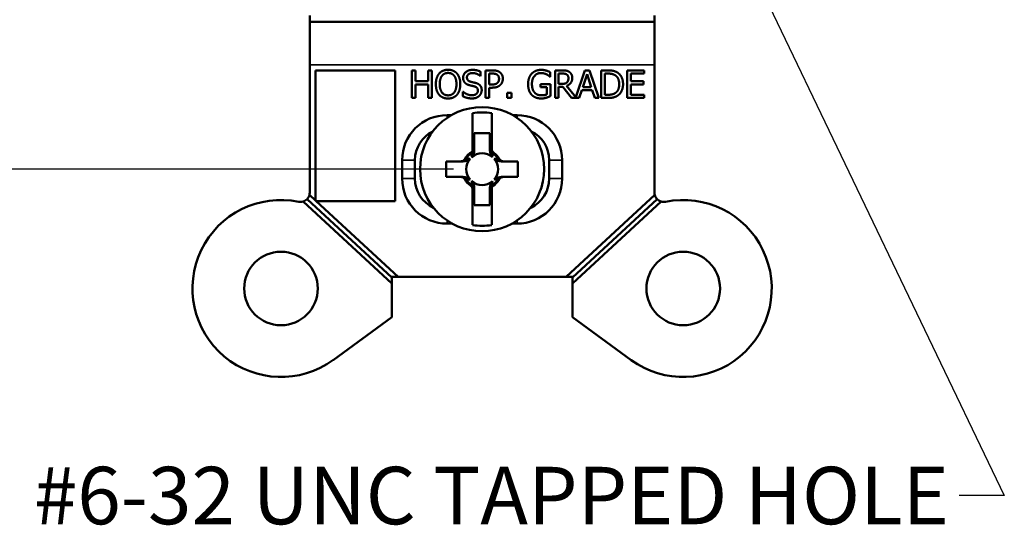
# Model space of a CAD drawing. Units: inches. Extents: x 0.3 to 16.7, y 0.3 to 10.7.
# Drawn here: x 1.9 to 4.1, y 4.4 to 5.5 of the extents above; entities that cross this region are included whole.
import ezdxf

# ---------------------------------------------------------------- set-up
doc = ezdxf.new("R2010")
doc.units = ezdxf.units.IN
doc.header["$MEASUREMENT"] = 0
for name, color, linetype, lineweight in [('Dimension (ANSI)', 7, 'Continuous', 25), ('Symbol (ANSI)', 7, 'Continuous', 25), ('Visible (ANSI)', 7, 'Continuous', 50), ('Visible Narrow (ANSI)', 7, 'Continuous', 35)]:
    doc.layers.add(name, color=color, linetype=linetype, lineweight=lineweight)
doc.styles.add('Note Text (ANSI)', font='tahoma.ttf')

msp = doc.modelspace()

# ---------------------------------------------------------------- linework, layer by layer
at = {"layer": 'Dimension (ANSI)'}
msp.add_line((2.8551, 5.1404), (1.3573, 5.1404), dxfattribs=at)
at = {"layer": 'Symbol (ANSI)'}
for p, q in [((2.9902, 6.6467), (4.0535, 4.4306)), ((4.0535, 4.4306), (3.9551, 4.4306))]:
    msp.add_line(p, q, dxfattribs=at)
at = {"layer": 'Visible (ANSI)'}
for p, q in [((2.5426, 5.4746), (2.5426, 5.4609)), ((3.2926, 5.4609), (3.2926, 5.4746)), ((2.5426, 5.3669), (2.5426, 5.4609)), ((3.2926, 5.4609), (2.5426, 5.4609)), ((3.2926, 5.4609), (3.2926, 5.3669)), ((2.5426, 5.3669), (2.5426, 5.0891)), ((2.5553, 5.0719), (2.5553, 5.3548)), ((2.5553, 5.3548), (2.7288, 5.3548)), ((2.7288, 5.3548), (2.7288, 5.0705)), ((2.7647, 5.2952), (2.7647, 5.3552)), ((2.7647, 5.3552), (2.7727, 5.3552)), ((2.7727, 5.3552), (2.7727, 5.3317)), ((2.8003, 5.3317), (2.8003, 5.3552)), ((2.8003, 5.3552), (2.8083, 5.3552)), ((2.8083, 5.3552), (2.8083, 5.2952)), ((2.9248, 5.2952), (2.9248, 5.3552)), ((2.9248, 5.3552), (2.9399, 5.3552)), ((3.0762, 5.2952), (3.0762, 5.3552)), ((3.0762, 5.3552), (3.0916, 5.3552)), ((3.1214, 5.2967), (3.1411, 5.3552)), ((3.1411, 5.3552), (3.1509, 5.3552)), ((3.1509, 5.3552), (3.1712, 5.2952)), ((3.1769, 5.2952), (3.1769, 5.3552)), ((3.1769, 5.3552), (3.1905, 5.3552)), ((3.2328, 5.2952), (3.2328, 5.3552)), ((3.2328, 5.3552), (3.2704, 5.3552)), ((3.2704, 5.3552), (3.2704, 5.3481)), ((3.2926, 5.0891), (3.2926, 5.3669)), ((2.9143, 5.3429), (2.9138, 5.3429)), ((2.9143, 5.3524), (2.9143, 5.3429)), ((2.9394, 5.3483), (2.9328, 5.3483)), ((2.9328, 5.3483), (2.9328, 5.3244)), ((3.0659, 5.3415), (3.0652, 5.3415)), ((3.0659, 5.3511), (3.0659, 5.3415)), ((3.0921, 5.3483), (3.0841, 5.3483)), ((3.0841, 5.3483), (3.0841, 5.3258)), ((3.1458, 5.3471), (3.1366, 5.3188)), ((3.1551, 5.3188), (3.1458, 5.3471)), ((3.1909, 5.3483), (3.1848, 5.3483)), ((3.1848, 5.3483), (3.1848, 5.3021)), ((3.2704, 5.3481), (3.2408, 5.3481)), ((3.2408, 5.3481), (3.2408, 5.3317)), ((2.7727, 5.3317), (2.8003, 5.3317)), ((2.8003, 5.3246), (2.7727, 5.3246)), ((2.7727, 5.3246), (2.7727, 5.2952)), ((2.8003, 5.2952), (2.8003, 5.3246)), ((2.9328, 5.3244), (2.9382, 5.3244)), ((2.9395, 5.3176), (2.9328, 5.3176)), ((2.9328, 5.3176), (2.9328, 5.2952)), ((3.0444, 5.3184), (3.0444, 5.3254)), ((3.0444, 5.3254), (3.0661, 5.3254)), ((3.0583, 5.3184), (3.0444, 5.3184)), ((3.0583, 5.3029), (3.0583, 5.3184)), ((3.0661, 5.3254), (3.0661, 5.2992)), ((3.0841, 5.3258), (3.0911, 5.3258)), ((3.0933, 5.3191), (3.0841, 5.3191)), ((3.0841, 5.3191), (3.0841, 5.2952)), ((3.1122, 5.2952), (3.0933, 5.3191)), ((3.1012, 5.3213), (3.1214, 5.2967)), ((3.1344, 5.312), (3.129, 5.2952)), ((3.1573, 5.312), (3.1344, 5.312)), ((3.1366, 5.3188), (3.1551, 5.3188)), ((3.1627, 5.2952), (3.1573, 5.312)), ((3.2408, 5.3317), (3.2684, 5.3317)), ((3.2684, 5.3246), (3.2408, 5.3246)), ((3.2408, 5.3246), (3.2408, 5.3023)), ((3.2684, 5.3317), (3.2684, 5.3246)), ((2.7727, 5.2952), (2.7647, 5.2952)), ((2.8083, 5.2952), (2.8003, 5.2952)), ((2.8759, 5.2988), (2.8759, 5.3088)), ((2.8759, 5.3088), (2.8765, 5.3088)), ((2.9328, 5.2952), (2.9248, 5.2952)), ((2.9719, 5.2952), (2.9719, 5.3067)), ((2.9719, 5.3067), (2.9815, 5.3067)), ((2.9815, 5.2952), (2.9719, 5.2952)), ((2.9815, 5.3067), (2.9815, 5.2952)), ((3.0841, 5.2952), (3.0762, 5.2952)), ((3.129, 5.2952), (3.1122, 5.2952)), ((3.1712, 5.2952), (3.1627, 5.2952)), ((3.1907, 5.2952), (3.1769, 5.2952)), ((3.1848, 5.3021), (3.1909, 5.3021)), ((3.2704, 5.2952), (3.2328, 5.2952)), ((3.2408, 5.3023), (3.2704, 5.3023)), ((3.2704, 5.3023), (3.2704, 5.2952)), ((2.8511, 5.2579), (2.8416, 5.2579)), ((2.8966, 5.2619), (2.8966, 5.1787)), ((2.9386, 5.1841), (2.9386, 5.2619)), ((2.9936, 5.2579), (2.9841, 5.2579)), ((2.9006, 5.1848), (2.9006, 5.2184)), ((2.9006, 5.2184), (2.9346, 5.2184)), ((2.9346, 5.2184), (2.9346, 5.1848)), ((2.7436, 5.1599), (2.7436, 5.1199)), ((2.7716, 5.1199), (2.7716, 5.1599)), ((2.8396, 5.1574), (2.8396, 5.1234)), ((2.8714, 5.1574), (2.8396, 5.1574)), ((2.9956, 5.1574), (2.9639, 5.1574)), ((2.9956, 5.1234), (2.9956, 5.1574)), ((3.0636, 5.1599), (3.0636, 5.1199)), ((3.0916, 5.1199), (3.0916, 5.1599)), ((2.8396, 5.1234), (2.8714, 5.1234)), ((2.9639, 5.1234), (2.9956, 5.1234)), ((2.9386, 5.019), (2.9386, 5.1021)), ((2.542, 5.0842), (2.5553, 5.0719)), ((2.8966, 5.0968), (2.8966, 5.019)), ((2.9006, 5.0624), (2.9006, 5.096)), ((2.9346, 5.096), (2.9346, 5.0624)), ((3.1003, 4.9059), (3.2932, 5.0842)), ((2.7212, 4.8914), (2.528, 5.0699)), ((2.537, 5.0752), (2.7212, 4.905)), ((2.5553, 5.0718), (2.5553, 5.0719)), ((2.5568, 5.0705), (2.5553, 5.0718)), ((2.5569, 5.0705), (2.5568, 5.0705)), ((2.5569, 5.0705), (2.7349, 4.9059)), ((2.7288, 5.0705), (2.5569, 5.0705)), ((2.9346, 5.0624), (2.9006, 5.0624)), ((3.2983, 5.0752), (3.114, 4.905)), ((3.3072, 5.0699), (3.114, 4.8914)), ((2.8416, 5.0219), (2.8529, 5.0219)), ((2.9823, 5.0219), (2.9936, 5.0219)), ((2.7212, 4.9059), (2.7212, 4.905)), ((2.7349, 4.9059), (2.7212, 4.9059)), ((2.7212, 4.8914), (2.7212, 4.905)), ((2.7349, 4.9059), (3.1003, 4.9059)), ((3.1003, 4.9059), (3.114, 4.9059)), ((3.114, 4.9059), (3.114, 4.905)), ((3.114, 4.905), (3.114, 4.8914)), ((2.7212, 4.8182), (2.7212, 4.8914)), ((3.114, 4.8914), (3.114, 4.8182)), ((2.5933, 4.7252), (2.7212, 4.8182)), ((3.114, 4.8182), (3.242, 4.7252))]:
    msp.add_line(p, q, dxfattribs=at)
for centre, radius in [((2.9176, 5.1404), 0.135), ((2.4801, 4.8809), 0.08), ((3.3551, 4.8809), 0.08)]:
    msp.add_circle(centre, radius, dxfattribs=at)
for centre, radius, start, end in [((2.8416, 5.1599), 0.098, 90, 180), ((2.9176, 5.1404), 0.1233, 80.1928, 99.8072), ((2.9936, 5.1599), 0.098, 0, 90), ((2.8416, 5.1599), 0.07, 116.3486, 180), ((2.9936, 5.1599), 0.07, 0, 63.6514), ((2.9176, 5.1404), 0.0436, 120.2584, 149.7416), ((2.9176, 5.1404), 0.0346, 138.7979, 221.2021), ((2.9176, 5.1404), 0.0415, 124.2541, 145.7459), ((2.9176, 5.1404), 0.0346, 48.7979, 131.2021), ((2.9176, 5.1404), 0.042, 53.3652, 58.6867), ((2.9176, 5.1404), 0.0415, 34.2541, 55.7459), ((2.9176, 5.1404), 0.0436, 30.2584, 54.6512), ((2.9176, 5.1404), 0.0346, 318.7979, 41.2021), ((2.8416, 5.1199), 0.098, 180, 270), ((2.8416, 5.1199), 0.07, 180, 244.7891), ((2.9936, 5.1199), 0.098, 270, 0), ((2.9936, 5.1199), 0.07, 295.2109, 0), ((2.9176, 5.1404), 0.0436, 210.2584, 234.6512), ((2.9176, 5.1404), 0.0415, 214.2541, 235.7459), ((2.9176, 5.1404), 0.042, 233.3652, 238.6867), ((2.9176, 5.1404), 0.0346, 228.7979, 311.2021), ((2.9176, 5.1404), 0.0436, 300.2584, 329.7416), ((2.9176, 5.1404), 0.0415, 304.2541, 325.7459), ((2.5226, 5.0891), 0.02, 315.9039, 345.7061), ((2.5226, 5.0891), 0.02, 345.7061, 0), ((3.3126, 5.0891), 0.02, 180, 194.2939), ((3.3126, 5.0891), 0.02, 194.2939, 224.0961), ((2.4801, 4.8809), 0.1925, 78.463, 306), ((2.5226, 5.0891), 0.02, 258.463, 285.6814), ((2.5226, 5.0891), 0.02, 285.6814, 315.9039), ((3.3551, 4.8809), 0.1925, 234, 101.537), ((3.3126, 5.0891), 0.02, 224.0961, 254.3186), ((3.3126, 5.0891), 0.02, 254.3186, 281.537), ((2.9176, 5.1404), 0.1233, 260.1928, 279.8072)]:
    msp.add_arc(centre, radius, start, end, dxfattribs=at)
for points, degree in [([(2.8242, 5.3484), (2.8277, 5.3524), (2.8375, 5.3565), (2.8435, 5.3565)], 2), ([(2.8435, 5.3565), (2.8497, 5.3565), (2.8595, 5.3522), (2.8629, 5.3484)], 2), ([(2.8763, 5.3391), (2.8763, 5.3464), (2.8877, 5.3563), (2.8965, 5.3563)], 2), ([(2.8965, 5.3563), (2.9016, 5.3563), (2.9105, 5.3543), (2.9143, 5.3524)], 2), ([(2.9399, 5.3552), (2.9452, 5.3552), (2.9527, 5.3535), (2.9556, 5.3515)], 2), ([(3.0255, 5.3481), (3.0292, 5.352), (3.0399, 5.3563), (3.0463, 5.3563)], 2), ([(3.0463, 5.3563), (3.0493, 5.3563), (3.0549, 5.3554), (3.0574, 5.3546)], 2), ([(3.0574, 5.3546), (3.0594, 5.3541), (3.0644, 5.3519), (3.0659, 5.3511)], 2), ([(3.0916, 5.3552), (3.0968, 5.3552), (3.1037, 5.3541), (3.1069, 5.3521)], 2), ([(3.1905, 5.3552), (3.199, 5.3552), (3.2086, 5.3527), (3.212, 5.3505)], 2), ([(2.817, 5.3252), (2.817, 5.3328), (2.8208, 5.3442), (2.8242, 5.3484)], 2), ([(2.8303, 5.3434), (2.8279, 5.3403), (2.8254, 5.3311), (2.8254, 5.3252)], 2), ([(2.8436, 5.3496), (2.8393, 5.3496), (2.8327, 5.3466), (2.8303, 5.3434)], 2), ([(2.8569, 5.3434), (2.8545, 5.3465), (2.8478, 5.3496), (2.8436, 5.3496)], 2), ([(2.8618, 5.3252), (2.8618, 5.3312), (2.8592, 5.3404), (2.8569, 5.3434)], 2), ([(2.8629, 5.3484), (2.8663, 5.3444), (2.8701, 5.3327), (2.8701, 5.3252)], 2), ([(2.8802, 5.3283), (2.8784, 5.3303), (2.8763, 5.3356), (2.8763, 5.3391)], 2), ([(2.897, 5.3494), (2.8915, 5.3494), (2.8846, 5.3442), (2.8846, 5.34)], 2), ([(2.8846, 5.34), (2.8846, 5.3362), (2.8887, 5.3316), (2.8925, 5.3306)], 2), ([(2.9138, 5.3429), (2.9109, 5.3455), (2.9019, 5.3494), (2.897, 5.3494)], 2), ([(2.9501, 5.346), (2.9482, 5.3473), (2.9431, 5.3483), (2.9394, 5.3483)], 2), ([(2.9544, 5.3369), (2.9544, 5.34), (2.9523, 5.3446), (2.9501, 5.346)], 2), ([(2.951, 5.328), (2.9528, 5.3298), (2.9544, 5.334), (2.9544, 5.3369)], 2), ([(2.9556, 5.3515), (2.9589, 5.3492), (2.9627, 5.3421), (2.9627, 5.3371)], 2), ([(2.9627, 5.3371), (2.9627, 5.3333), (2.9599, 5.3262), (2.9575, 5.3238)], 2), ([(3.0177, 5.3253), (3.0177, 5.3325), (3.0217, 5.344), (3.0255, 5.3481)], 2), ([(3.0453, 5.3494), (3.0367, 5.3494), (3.026, 5.3364), (3.026, 5.3255)], 2), ([(3.0576, 5.3466), (3.0552, 5.3478), (3.0489, 5.3494), (3.0453, 5.3494)], 2), ([(3.0652, 5.3415), (3.0637, 5.3428), (3.0605, 5.3452), (3.0576, 5.3466)], 2), ([(3.1016, 5.3463), (3.0999, 5.3474), (3.0954, 5.3483), (3.0921, 5.3483)], 2), ([(3.1137, 5.3389), (3.1137, 5.3324), (3.107, 5.3235), (3.1012, 5.3213)], 2), ([(3.1054, 5.3383), (3.1054, 5.3409), (3.1035, 5.345), (3.1016, 5.3463)], 2), ([(3.102, 5.3289), (3.1037, 5.3305), (3.1054, 5.3352), (3.1054, 5.3383)], 2), ([(3.1069, 5.3521), (3.11, 5.35), (3.1137, 5.3437), (3.1137, 5.3389)], 2), ([(3.2068, 5.3447), (3.2035, 5.3466), (3.1963, 5.3483), (3.1909, 5.3483)], 2), ([(3.2158, 5.3253), (3.2158, 5.3322), (3.2113, 5.342), (3.2068, 5.3447)], 2), ([(3.212, 5.3505), (3.2178, 5.3466), (3.2242, 5.3339), (3.2242, 5.3252)], 2), ([(2.8242, 5.3021), (2.8207, 5.3061), (2.817, 5.3178), (2.817, 5.3252)], 2), ([(2.8254, 5.3252), (2.8254, 5.3134), (2.8353, 5.3009), (2.8436, 5.3009)], 2), ([(2.8436, 5.3009), (2.8519, 5.3009), (2.8618, 5.3134), (2.8618, 5.3252)], 2), ([(2.8701, 5.3252), (2.8701, 5.3179), (2.8664, 5.3061), (2.8629, 5.3021)], 2), ([(2.8901, 5.323), (2.887, 5.3238), (2.8821, 5.3263), (2.8802, 5.3283)], 2), ([(2.901, 5.3203), (2.8982, 5.321), (2.8936, 5.3221), (2.8901, 5.323)], 2), ([(2.8925, 5.3306), (2.895, 5.3299), (2.9023, 5.3282), (2.9048, 5.3275)], 2), ([(2.9084, 5.3111), (2.9084, 5.3147), (2.9048, 5.3192), (2.901, 5.3203)], 2), ([(2.9048, 5.3275), (2.9109, 5.3256), (2.9167, 5.3179), (2.9167, 5.3123)], 2), ([(2.9167, 5.3123), (2.9167, 5.3088), (2.9138, 5.302), (2.9112, 5.2996)], 2), ([(2.9382, 5.3244), (2.9431, 5.3244), (2.9491, 5.326), (2.951, 5.328)], 2), ([(2.9575, 5.3238), (2.9544, 5.3208), (2.9459, 5.3176), (2.9395, 5.3176)], 2), ([(3.0255, 5.3019), (3.0217, 5.3059), (3.0177, 5.3176), (3.0177, 5.3253)], 2), ([(3.026, 5.3255), (3.026, 5.3195), (3.0288, 5.3104), (3.0315, 5.3073)], 2), ([(3.0911, 5.3258), (3.0946, 5.3258), (3.1001, 5.327), (3.102, 5.3289)], 2), ([(3.2075, 5.3061), (3.2117, 5.3089), (3.2158, 5.3183), (3.2158, 5.3253)], 2), ([(3.2242, 5.3252), (3.2242, 5.317), (3.2175, 5.3037), (3.2119, 5.3)], 2), ([(2.8435, 5.294), (2.8375, 5.294), (2.8277, 5.2981), (2.8242, 5.3021)], 2), ([(2.8629, 5.3021), (2.8592, 5.298), (2.8494, 5.294), (2.8435, 5.294)], 2), ([(2.8956, 5.2942), (2.8891, 5.2942), (2.8799, 5.2969), (2.8759, 5.2988)], 2), ([(2.8765, 5.3088), (2.8804, 5.3051), (2.8904, 5.3011), (2.895, 5.3011)], 2), ([(2.895, 5.3011), (2.9016, 5.3011), (2.9084, 5.3066), (2.9084, 5.3111)], 2), ([(2.9112, 5.2996), (2.9084, 5.297), (2.9011, 5.2942), (2.8956, 5.2942)], 2), ([(3.0462, 5.2941), (3.0398, 5.2941), (3.0293, 5.298), (3.0255, 5.3019)], 2), ([(3.0315, 5.3073), (3.034, 5.3042), (3.0413, 5.301), (3.0459, 5.301)], 2), ([(3.0459, 5.301), (3.0493, 5.301), (3.056, 5.3019), (3.0583, 5.3029)], 2), ([(3.0573, 5.2958), (3.0543, 5.2949), (3.0496, 5.2941), (3.0462, 5.2941)], 2), ([(3.0661, 5.2992), (3.0646, 5.2985), (3.0595, 5.2964), (3.0573, 5.2958)], 2), ([(3.2119, 5.3), (3.2073, 5.2972), (3.198, 5.2952), (3.1907, 5.2952)], 2), ([(3.1909, 5.3021), (3.1962, 5.3021), (3.2042, 5.3038), (3.2075, 5.3061)], 2), ([(2.9006, 5.1827), (2.9006, 5.1831), (2.9006, 5.1836), (2.9006, 5.1841)], 3), ([(2.9346, 5.1841), (2.9346, 5.1836), (2.9346, 5.1831), (2.9346, 5.1827)], 3), ([(2.8959, 5.1758), (2.8953, 5.1755), (2.8948, 5.1751), (2.8942, 5.1748)], 3), ([(2.8966, 5.1787), (2.8963, 5.1785), (2.896, 5.1783), (2.8957, 5.1781)], 3), ([(2.8966, 5.1768), (2.8966, 5.1775), (2.8966, 5.1781), (2.8966, 5.1787)], 3), ([(2.9386, 5.1829), (2.9386, 5.1826), (2.9386, 5.1824), (2.9386, 5.1822)], 3), ([(2.953, 5.1622), (2.9527, 5.1627), (2.9523, 5.1633), (2.952, 5.1638)], 3), ([(2.874, 5.1574), (2.8744, 5.1574), (2.8749, 5.1574), (2.8754, 5.1574)], 3), ([(2.9598, 5.1574), (2.9603, 5.1574), (2.9608, 5.1574), (2.9613, 5.1574)], 3), ([(2.8754, 5.1234), (2.8749, 5.1234), (2.8744, 5.1234), (2.874, 5.1234)], 3), ([(2.9613, 5.1234), (2.9608, 5.1234), (2.9603, 5.1234), (2.9598, 5.1234)], 3), ([(2.8823, 5.1187), (2.8826, 5.1181), (2.8829, 5.1176), (2.8833, 5.1171)], 3), ([(2.8966, 5.098), (2.8966, 5.0982), (2.8966, 5.0985), (2.8966, 5.0987)], 3), ([(2.9006, 5.0968), (2.9006, 5.0973), (2.9006, 5.0977), (2.9006, 5.0982)], 3), ([(2.9346, 5.0982), (2.9346, 5.0977), (2.9346, 5.0973), (2.9346, 5.0968)], 3), ([(2.9386, 5.104), (2.9386, 5.1034), (2.9386, 5.1028), (2.9386, 5.1021)], 3), ([(2.9386, 5.1021), (2.9389, 5.1024), (2.9393, 5.1026), (2.9396, 5.1028)], 3), ([(2.9394, 5.1051), (2.9399, 5.1054), (2.9405, 5.1057), (2.941, 5.1061)], 3)]:
    msp.add_open_spline(points, degree=degree, dxfattribs=at)
for points, knots in [([(2.9006, 5.1841), (2.9006, 5.1841), (2.9006, 5.1841), (2.9006, 5.183), (2.9004, 5.182), (2.8998, 5.18), (2.8993, 5.1791), (2.8979, 5.1773), (2.8969, 5.1765), (2.8959, 5.1758)], [-0.02799064, -0.02799064, -0.02799064, -0.02799064, -0.02783078, -0.02783078, -0.0187991, -0.0187991, -0.01001763, -0.01001763, 0, 0, 0, 0]), ([(2.9006, 5.1848), (2.9006, 5.1835), (2.9004, 5.1823), (2.8995, 5.1801), (2.8989, 5.1791), (2.8977, 5.1778), (2.8972, 5.1773), (2.8966, 5.1768)], [0, 0, 0, 0, 0.00994921, 0.00994921, 0.01803921, 0.01803921, 0.02364047, 0.02364047, 0.02364047, 0.02364047]), ([(2.9006, 5.1841), (2.9006, 5.1843), (2.9006, 5.1844), (2.9006, 5.1847), (2.9006, 5.1848), (2.9006, 5.1848)], [-0.14994778, -0.14994778, -0.14994778, -0.14994778, -0.12658525, -0.12658525, -0.11437641, -0.11437641, -0.11437641, -0.11437641]), ([(2.9394, 5.1763), (2.9383, 5.177), (2.9373, 5.1779), (2.9359, 5.1798), (2.9355, 5.1807), (2.9348, 5.1827), (2.9346, 5.1838), (2.9346, 5.1848)], [0, 0, 0, 0, 0.00992248, 0.00992248, 0.01802174, 0.01802174, 0.02612424, 0.02612424, 0.02612424, 0.02612424]), ([(2.9346, 5.1848), (2.9346, 5.1848), (2.9346, 5.1847), (2.9346, 5.1844), (2.9346, 5.1843), (2.9346, 5.1841)], [-0.06359286, -0.06359286, -0.06359286, -0.06359286, -0.05130936, -0.05130936, -0.02802149, -0.02802149, -0.02802149, -0.02802149]), ([(2.9394, 5.1758), (2.9383, 5.1765), (2.9374, 5.1773), (2.936, 5.1791), (2.9355, 5.18), (2.9348, 5.182), (2.9346, 5.183), (2.9346, 5.1841), (2.9346, 5.1841), (2.9346, 5.1841)], [-0.0278988, -0.0278988, -0.0278988, -0.0278988, -0.01785668, -0.01785668, -0.00905375, -0.00905375, 0, 0, 0.00016026, 0.00016026, 0.00016026, 0.00016026]), ([(2.9428, 5.176), (2.9418, 5.1767), (2.9409, 5.1777), (2.9397, 5.1795), (2.9393, 5.1804), (2.9388, 5.1822), (2.9386, 5.1832), (2.9386, 5.1841)], [0, 0, 0, 0, 0.00971934, 0.00971934, 0.01703992, 0.01703992, 0.02439648, 0.02439648, 0.02439648, 0.02439648]), ([(2.9386, 5.1841), (2.9386, 5.184), (2.9386, 5.1839), (2.9386, 5.1835), (2.9386, 5.1832), (2.9386, 5.1829)], [-0.13673211, -0.13673211, -0.13673211, -0.13673211, -0.12285256, -0.12285256, -0.0819017, -0.0819017, -0.0819017, -0.0819017]), ([(2.88, 5.1624), (2.8793, 5.1613), (2.8785, 5.1603), (2.8766, 5.1589), (2.8756, 5.1583), (2.8736, 5.1576), (2.8725, 5.1574), (2.8714, 5.1574)], [0, 0, 0, 0, 0.00971762, 0.00971762, 0.01818342, 0.01818342, 0.02669957, 0.02669957, 0.02669957, 0.02669957]), ([(2.8823, 5.1622), (2.8816, 5.1611), (2.8808, 5.1602), (2.879, 5.1588), (2.8781, 5.1583), (2.8761, 5.1576), (2.8751, 5.1574), (2.874, 5.1574), (2.874, 5.1574), (2.874, 5.1574)], [-0.02789876, -0.02789876, -0.02789876, -0.02789876, -0.01785625, -0.01785625, -0.00905372, -0.00905372, 0, 0, 0.00016029, 0.00016029, 0.00016029, 0.00016029]), ([(2.8916, 5.1632), (2.8907, 5.1622), (2.8896, 5.1613), (2.8868, 5.1597), (2.8848, 5.1589), (2.8803, 5.1577), (2.8778, 5.1574), (2.8754, 5.1574)], [0, 0, 0, 0, 0.01032614, 0.01032614, 0.02486041, 0.02486041, 0.04023703, 0.04023703, 0.04023703, 0.04023703]), ([(2.8833, 5.1638), (2.883, 5.1634), (2.8827, 5.163), (2.8824, 5.1625), (2.8823, 5.1623), (2.8823, 5.1622)], [-0.037666199, -0.037666199, -0.037666199, -0.037666199, -0.033306279, -0.033306279, -0.031915552, -0.031915552, -0.031915552, -0.031915552]), ([(2.9006, 5.1827), (2.9006, 5.1793), (2.9, 5.1759), (2.8985, 5.1717), (2.8979, 5.1704), (2.8965, 5.1682), (2.8958, 5.1672), (2.8949, 5.1664)], [0, 0, 0, 0, 0.02598925, 0.02598925, 0.03788256, 0.03788256, 0.04797971, 0.04797971, 0.04797971, 0.04797971]), ([(2.9404, 5.1664), (2.9394, 5.1673), (2.9385, 5.1685), (2.9369, 5.1713), (2.9361, 5.1733), (2.9349, 5.1778), (2.9346, 5.1803), (2.9346, 5.1827)], [0, 0, 0, 0, 0.01032342, 0.01032342, 0.02486239, 0.02486239, 0.04023582, 0.04023582, 0.04023582, 0.04023582]), ([(2.9427, 5.1741), (2.9416, 5.1749), (2.9407, 5.1759), (2.9396, 5.1778), (2.9392, 5.1786), (2.9387, 5.1803), (2.9386, 5.1812), (2.9386, 5.1822)], [0, 0, 0, 0, 0.00992702, 0.00992702, 0.01684132, 0.01684132, 0.02375847, 0.02375847, 0.02375847, 0.02375847]), ([(2.941, 5.1748), (2.9406, 5.1751), (2.9402, 5.1753), (2.9396, 5.1757), (2.9395, 5.1757), (2.9394, 5.1758)], [-0.037665994, -0.037665994, -0.037665994, -0.037665994, -0.033305987, -0.033305987, -0.031915392, -0.031915392, -0.031915392, -0.031915392]), ([(2.9598, 5.1574), (2.9564, 5.1574), (2.9531, 5.158), (2.9488, 5.1596), (2.9475, 5.1602), (2.9454, 5.1616), (2.9444, 5.1623), (2.9436, 5.1632)], [0, 0, 0, 0, 0.02608292, 0.02608292, 0.03793667, 0.03793667, 0.04799963, 0.04799963, 0.04799963, 0.04799963]), ([(2.9613, 5.1574), (2.9613, 5.1574), (2.9612, 5.1574), (2.9602, 5.1574), (2.9591, 5.1576), (2.9572, 5.1583), (2.9563, 5.1588), (2.9545, 5.1602), (2.9536, 5.1611), (2.953, 5.1622)], [-0.02799064, -0.02799064, -0.02799064, -0.02799064, -0.02783074, -0.02783074, -0.01879909, -0.01879909, -0.01001803, -0.01001803, 0, 0, 0, 0]), ([(2.9639, 5.1574), (2.9626, 5.1574), (2.9613, 5.1577), (2.9591, 5.1586), (2.9582, 5.1592), (2.9565, 5.1606), (2.9558, 5.1615), (2.9553, 5.1624)], [0, 0, 0, 0, 0.01008954, 0.01008954, 0.01841255, 0.01841255, 0.02671312, 0.02671312, 0.02671312, 0.02671312]), ([(2.8714, 5.1574), (2.8715, 5.1574), (2.8716, 5.1574), (2.8721, 5.1574), (2.8724, 5.1574), (2.8727, 5.1574), (2.873, 5.1574), (2.8733, 5.1574), (2.8737, 5.1574), (2.8739, 5.1574), (2.874, 5.1574)], [-0.1504322, -0.1504322, -0.1504322, -0.1504322, -0.133493, -0.133493, -0.0889953, -0.0889953, -0.0889953, -0.0444977, -0.0444977, -0.0280215, -0.0280215, -0.0280215, -0.0280215]), ([(2.9613, 5.1574), (2.9614, 5.1574), (2.9615, 5.1574), (2.9619, 5.1574), (2.9623, 5.1574), (2.9626, 5.1574), (2.9629, 5.1574), (2.9632, 5.1574), (2.9636, 5.1574), (2.9637, 5.1574), (2.9639, 5.1574)], [-0.1499478, -0.1499478, -0.1499478, -0.1499478, -0.133477, -0.133477, -0.0889846, -0.0889846, -0.0889846, -0.0444923, -0.0444923, -0.027537, -0.027537, -0.027537, -0.027537]), ([(2.8714, 5.1234), (2.8727, 5.1234), (2.874, 5.1232), (2.8762, 5.1223), (2.8771, 5.1217), (2.8787, 5.1203), (2.8794, 5.1194), (2.88, 5.1185)], [0, 0, 0, 0, 0.01008954, 0.01008954, 0.01841255, 0.01841255, 0.02671312, 0.02671312, 0.02671312, 0.02671312]), ([(2.874, 5.1234), (2.8739, 5.1234), (2.8737, 5.1234), (2.8733, 5.1234), (2.873, 5.1234), (2.8727, 5.1234), (2.8724, 5.1234), (2.8721, 5.1234), (2.8716, 5.1234), (2.8715, 5.1234), (2.8714, 5.1234)], [-0.1499478, -0.1499478, -0.1499478, -0.1499478, -0.133477, -0.133477, -0.0889846, -0.0889846, -0.0889846, -0.0444923, -0.0444923, -0.027537, -0.027537, -0.027537, -0.027537]), ([(2.874, 5.1234), (2.874, 5.1234), (2.874, 5.1234), (2.8751, 5.1234), (2.8761, 5.1233), (2.8781, 5.1226), (2.879, 5.1221), (2.8808, 5.1207), (2.8816, 5.1198), (2.8823, 5.1187)], [-0.02799064, -0.02799064, -0.02799064, -0.02799064, -0.02783074, -0.02783074, -0.01879909, -0.01879909, -0.01001803, -0.01001803, 0, 0, 0, 0]), ([(2.8754, 5.1234), (2.8788, 5.1234), (2.8822, 5.1229), (2.8864, 5.1213), (2.8877, 5.1207), (2.8899, 5.1193), (2.8908, 5.1186), (2.8916, 5.1177)], [0, 0, 0, 0, 0.02608292, 0.02608292, 0.03793667, 0.03793667, 0.04799963, 0.04799963, 0.04799963, 0.04799963]), ([(2.9436, 5.1177), (2.9445, 5.1187), (2.9456, 5.1195), (2.9485, 5.1212), (2.9504, 5.122), (2.955, 5.1232), (2.9574, 5.1234), (2.9598, 5.1234)], [0, 0, 0, 0, 0.01032583, 0.01032583, 0.02486066, 0.02486066, 0.04023689, 0.04023689, 0.04023689, 0.04023689]), ([(2.953, 5.1187), (2.9536, 5.1198), (2.9545, 5.1207), (2.9563, 5.1221), (2.9572, 5.1226), (2.9591, 5.1233), (2.9602, 5.1234), (2.9612, 5.1234), (2.9613, 5.1234), (2.9613, 5.1234)], [-0.02789877, -0.02789877, -0.02789877, -0.02789877, -0.0178563, -0.0178563, -0.00905372, -0.00905372, 0, 0, 0.00016029, 0.00016029, 0.00016029, 0.00016029]), ([(2.9553, 5.1185), (2.9559, 5.1196), (2.9568, 5.1205), (2.9586, 5.122), (2.9596, 5.1225), (2.9617, 5.1233), (2.9628, 5.1234), (2.9639, 5.1234)], [0, 0, 0, 0, 0.00971762, 0.00971762, 0.01818342, 0.01818342, 0.02669957, 0.02669957, 0.02669957, 0.02669957]), ([(2.9639, 5.1234), (2.9637, 5.1234), (2.9636, 5.1234), (2.9632, 5.1234), (2.9629, 5.1234), (2.9626, 5.1234), (2.9623, 5.1234), (2.9619, 5.1234), (2.9615, 5.1234), (2.9614, 5.1234), (2.9613, 5.1234)], [-0.1504322, -0.1504322, -0.1504322, -0.1504322, -0.133493, -0.133493, -0.0889953, -0.0889953, -0.0889953, -0.0444977, -0.0444977, -0.0280215, -0.0280215, -0.0280215, -0.0280215]), ([(2.8924, 5.1049), (2.8934, 5.1041), (2.8943, 5.1032), (2.8955, 5.1014), (2.8959, 5.1005), (2.8965, 5.0987), (2.8966, 5.0977), (2.8966, 5.0968)], [0, 0, 0, 0, 0.00971934, 0.00971934, 0.01703992, 0.01703992, 0.02439648, 0.02439648, 0.02439648, 0.02439648]), ([(2.8926, 5.1068), (2.8936, 5.106), (2.8945, 5.105), (2.8957, 5.1031), (2.896, 5.1023), (2.8965, 5.1005), (2.8966, 5.0996), (2.8966, 5.0987)], [0, 0, 0, 0, 0.00992702, 0.00992702, 0.01684132, 0.01684132, 0.02375847, 0.02375847, 0.02375847, 0.02375847]), ([(2.8942, 5.1061), (2.8946, 5.1058), (2.8951, 5.1056), (2.8956, 5.1052), (2.8957, 5.1051), (2.8959, 5.1051)], [-0.03766596, -0.03766596, -0.03766596, -0.03766596, -0.03330594, -0.03330594, -0.031915365, -0.031915365, -0.031915365, -0.031915365]), ([(2.8949, 5.1144), (2.8959, 5.1135), (2.8967, 5.1124), (2.8984, 5.1096), (2.8992, 5.1076), (2.9003, 5.1031), (2.9006, 5.1006), (2.9006, 5.0982)], [0, 0, 0, 0, 0.01032297, 0.01032297, 0.02486287, 0.02486287, 0.04023561, 0.04023561, 0.04023561, 0.04023561]), ([(2.8958, 5.1046), (2.8969, 5.1039), (2.8979, 5.103), (2.8993, 5.1011), (2.8998, 5.1002), (2.9005, 5.0982), (2.9006, 5.0971), (2.9006, 5.096)], [0, 0, 0, 0, 0.00992248, 0.00992248, 0.01802174, 0.01802174, 0.02612424, 0.02612424, 0.02612424, 0.02612424]), ([(2.8959, 5.1051), (2.8969, 5.1044), (2.8979, 5.1036), (2.8993, 5.1018), (2.8998, 5.1009), (2.9004, 5.0989), (2.9006, 5.0979), (2.9006, 5.0968), (2.9006, 5.0968), (2.9006, 5.0968)], [-0.0278988, -0.0278988, -0.0278988, -0.0278988, -0.01785676, -0.01785676, -0.00905375, -0.00905375, 0, 0, 0.00016025, 0.00016025, 0.00016025, 0.00016025]), ([(2.8966, 5.0968), (2.8966, 5.0969), (2.8966, 5.097), (2.8966, 5.0974), (2.8966, 5.0977), (2.8966, 5.098)], [-0.13673211, -0.13673211, -0.13673211, -0.13673211, -0.12285256, -0.12285256, -0.0819017, -0.0819017, -0.0819017, -0.0819017]), ([(2.9346, 5.0982), (2.9346, 5.1016), (2.9352, 5.105), (2.9367, 5.1092), (2.9373, 5.1105), (2.9387, 5.1127), (2.9395, 5.1137), (2.9404, 5.1144)], [0, 0, 0, 0, 0.02597206, 0.02597206, 0.03787266, 0.03787266, 0.04797606, 0.04797606, 0.04797606, 0.04797606]), ([(2.9346, 5.0968), (2.9346, 5.0968), (2.9346, 5.0968), (2.9346, 5.0979), (2.9348, 5.0989), (2.9355, 5.1009), (2.936, 5.1018), (2.9374, 5.1036), (2.9383, 5.1044), (2.9394, 5.1051)], [-0.02799064, -0.02799064, -0.02799064, -0.02799064, -0.02783078, -0.02783078, -0.0187991, -0.0187991, -0.01001756, -0.01001756, 0, 0, 0, 0]), ([(2.9346, 5.096), (2.9346, 5.0973), (2.9349, 5.0986), (2.9358, 5.1008), (2.9363, 5.1017), (2.9375, 5.1031), (2.938, 5.1036), (2.9386, 5.104)], [0, 0, 0, 0, 0.00994921, 0.00994921, 0.01803921, 0.01803921, 0.02364047, 0.02364047, 0.02364047, 0.02364047]), ([(2.952, 5.1171), (2.9522, 5.1175), (2.9525, 5.1179), (2.9528, 5.1184), (2.9529, 5.1185), (2.953, 5.1187)], [-0.037666176, -0.037666176, -0.037666176, -0.037666176, -0.033306246, -0.033306246, -0.031915534, -0.031915534, -0.031915534, -0.031915534]), ([(2.9006, 5.096), (2.9006, 5.0961), (2.9006, 5.0962), (2.9006, 5.0965), (2.9006, 5.0966), (2.9006, 5.0968)], [-0.06359286, -0.06359286, -0.06359286, -0.06359286, -0.05130936, -0.05130936, -0.02802149, -0.02802149, -0.02802149, -0.02802149]), ([(2.9346, 5.0968), (2.9346, 5.0966), (2.9346, 5.0965), (2.9346, 5.0962), (2.9346, 5.0961), (2.9346, 5.096)], [-0.14994778, -0.14994778, -0.14994778, -0.14994778, -0.12658525, -0.12658525, -0.11437641, -0.11437641, -0.11437641, -0.11437641])]:
    msp.add_open_spline(points, degree=3, knots=knots, dxfattribs=at)
at = {"layer": 'Visible Narrow (ANSI)'}
for p, q in [((3.2926, 5.3669), (2.5426, 5.3669)), ((2.8416, 5.252), (2.8416, 5.2579)), ((2.9936, 5.2579), (2.9936, 5.252)), ((2.7716, 5.1599), (2.7436, 5.1599)), ((3.0636, 5.1599), (3.0916, 5.1599)), ((2.7716, 5.1199), (2.7436, 5.1199)), ((3.0636, 5.1199), (3.0916, 5.1199)), ((2.8416, 5.0289), (2.8416, 5.0219)), ((2.9936, 5.0289), (2.9936, 5.0219))]:
    msp.add_line(p, q, dxfattribs=at)
for points, knots in [([(2.8822, 5.1622), (2.8822, 5.1622), (2.8822, 5.1622), (2.8818, 5.1622), (2.8815, 5.1623), (2.8812, 5.1623), (2.8809, 5.1623), (2.8806, 5.1623), (2.8802, 5.1624), (2.8801, 5.1624), (2.88, 5.1624)], [0.0391664, 0.0391664, 0.0391664, 0.0391664, 0.0444977, 0.0444977, 0.0889953, 0.0889953, 0.0889953, 0.133493, 0.133493, 0.1525333, 0.1525333, 0.1525333, 0.1525333]), ([(2.8957, 5.1781), (2.8957, 5.178), (2.8957, 5.1779), (2.8957, 5.1775), (2.8957, 5.1772), (2.8958, 5.1768), (2.8958, 5.1766), (2.8958, 5.1763), (2.8958, 5.176), (2.8959, 5.1759), (2.8959, 5.1758)], [0.0254359, 0.0254359, 0.0254359, 0.0254359, 0.0372117, 0.0372117, 0.0889846, 0.0889846, 0.0889846, 0.1265852, 0.1265852, 0.1388029, 0.1388029, 0.1388029, 0.1388029]), ([(2.9394, 5.1758), (2.9394, 5.1759), (2.9394, 5.176), (2.9394, 5.1761), (2.9394, 5.1762), (2.9394, 5.1763)], [0.03916639, 0.03916639, 0.03916639, 0.03916639, 0.05130936, 0.05130936, 0.0624232, 0.0624232, 0.0624232, 0.0624232]), ([(2.9427, 5.1741), (2.9427, 5.1743), (2.9427, 5.1746), (2.9427, 5.1748), (2.9428, 5.1751), (2.9428, 5.1754), (2.9428, 5.1758), (2.9428, 5.1759), (2.9428, 5.176)], [0.04821471, 0.04821471, 0.04821471, 0.04821471, 0.0819017, 0.0819017, 0.0819017, 0.12285256, 0.12285256, 0.13834126, 0.13834126, 0.13834126, 0.13834126]), ([(2.954, 5.1623), (2.9537, 5.1623), (2.9534, 5.1622), (2.9531, 5.1622), (2.953, 5.1622), (2.953, 5.1622)], [0.08898463, 0.08898463, 0.08898463, 0.08898463, 0.13347695, 0.13347695, 0.13880288, 0.13880288, 0.13880288, 0.13880288]), ([(2.9553, 5.1624), (2.9552, 5.1624), (2.955, 5.1624), (2.9546, 5.1623), (2.9543, 5.1623), (2.954, 5.1623)], [0.02543594, 0.02543594, 0.02543594, 0.02543594, 0.04449232, 0.04449232, 0.08898463, 0.08898463, 0.08898463, 0.08898463]), ([(2.88, 5.1185), (2.8801, 5.1185), (2.8802, 5.1185), (2.8806, 5.1185), (2.8809, 5.1186), (2.8812, 5.1186), (2.8815, 5.1186), (2.8818, 5.1186), (2.8822, 5.1187), (2.8822, 5.1187), (2.8822, 5.1187)], [0.0254359, 0.0254359, 0.0254359, 0.0254359, 0.0444923, 0.0444923, 0.0889846, 0.0889846, 0.0889846, 0.133477, 0.133477, 0.1388029, 0.1388029, 0.1388029, 0.1388029]), ([(2.8926, 5.1068), (2.8926, 5.1065), (2.8925, 5.1063), (2.8925, 5.1061), (2.8925, 5.1058), (2.8925, 5.1055), (2.8924, 5.1051), (2.8924, 5.105), (2.8924, 5.1049)], [0.04821471, 0.04821471, 0.04821471, 0.04821471, 0.0819017, 0.0819017, 0.0819017, 0.12285256, 0.12285256, 0.13834126, 0.13834126, 0.13834126, 0.13834126]), ([(2.8959, 5.1051), (2.8959, 5.105), (2.8958, 5.1049), (2.8958, 5.1047), (2.8958, 5.1047), (2.8958, 5.1046)], [0.03916639, 0.03916639, 0.03916639, 0.03916639, 0.05130936, 0.05130936, 0.0624232, 0.0624232, 0.0624232, 0.0624232]), ([(2.9395, 5.1041), (2.9395, 5.1043), (2.9394, 5.1046), (2.9394, 5.1049), (2.9394, 5.105), (2.9394, 5.1051)], [0.08898463, 0.08898463, 0.08898463, 0.08898463, 0.12658525, 0.12658525, 0.13880288, 0.13880288, 0.13880288, 0.13880288]), ([(2.9396, 5.1028), (2.9396, 5.1029), (2.9396, 5.1029), (2.9395, 5.1034), (2.9395, 5.1037), (2.9395, 5.1041)], [0.02543594, 0.02543594, 0.02543594, 0.02543594, 0.03721166, 0.03721166, 0.08898463, 0.08898463, 0.08898463, 0.08898463]), ([(2.953, 5.1187), (2.953, 5.1187), (2.9531, 5.1187), (2.9534, 5.1186), (2.9537, 5.1186), (2.954, 5.1186), (2.9543, 5.1186), (2.9546, 5.1185), (2.955, 5.1185), (2.9552, 5.1185), (2.9553, 5.1185)], [0.0391664, 0.0391664, 0.0391664, 0.0391664, 0.0444977, 0.0444977, 0.0889953, 0.0889953, 0.0889953, 0.133493, 0.133493, 0.1525333, 0.1525333, 0.1525333, 0.1525333])]:
    msp.add_open_spline(points, degree=3, knots=knots, dxfattribs=at)
for points in [[(2.8822, 5.1622), (2.8822, 5.1622), (2.8823, 5.1622), (2.8823, 5.1622)], [(2.8916, 5.1632), (2.8889, 5.1634), (2.8861, 5.1636), (2.8833, 5.1638)], [(2.8942, 5.1748), (2.8944, 5.172), (2.8946, 5.1692), (2.8949, 5.1664)], [(2.8959, 5.1758), (2.8959, 5.1758), (2.8959, 5.1758), (2.8959, 5.1758)], [(2.9394, 5.1758), (2.9394, 5.1758), (2.9394, 5.1758), (2.9394, 5.1758)], [(2.9404, 5.1664), (2.9406, 5.1692), (2.9408, 5.172), (2.941, 5.1748)], [(2.952, 5.1638), (2.9492, 5.1636), (2.9464, 5.1634), (2.9436, 5.1632)], [(2.953, 5.1622), (2.953, 5.1622), (2.953, 5.1622), (2.953, 5.1622)], [(2.8823, 5.1187), (2.8823, 5.1187), (2.8822, 5.1187), (2.8822, 5.1187)], [(2.8833, 5.1171), (2.8861, 5.1172), (2.8888, 5.1174), (2.8916, 5.1177)], [(2.8949, 5.1144), (2.8946, 5.1117), (2.8944, 5.1089), (2.8942, 5.1061)], [(2.8959, 5.1051), (2.8959, 5.1051), (2.8959, 5.1051), (2.8959, 5.1051)], [(2.9394, 5.1051), (2.9394, 5.1051), (2.9394, 5.1051), (2.9394, 5.1051)], [(2.941, 5.1061), (2.9408, 5.1089), (2.9406, 5.1117), (2.9404, 5.1144)], [(2.9436, 5.1177), (2.9464, 5.1174), (2.9492, 5.1172), (2.952, 5.1171)], [(2.953, 5.1187), (2.953, 5.1187), (2.953, 5.1187), (2.953, 5.1187)]]:
    msp.add_open_spline(points, degree=3, dxfattribs=at)

# ---------------------------------------------------------------- texts
at = {"layer": 'Symbol (ANSI)', "style": 'Note Text (ANSI)'}
msp.add_text('#6-32 UNC TAPPED HOLE', height=0.125, dxfattribs=at).set_placement((1.9423, 4.3681))

doc.saveas('drawing.dxf')
